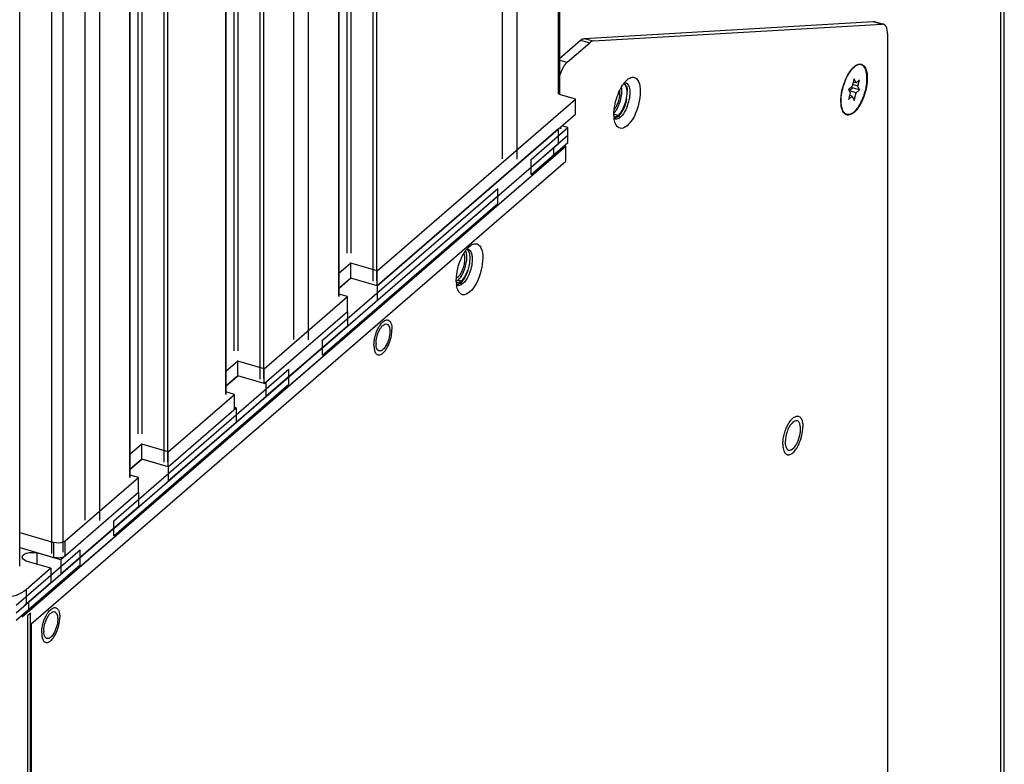
# Model space of a CAD drawing. Units: millimetres. Extents: x 0 to 841, y 0 to 594.
# Drawn here: x 150 to 177, y 274 to 294 of the extents above; entities that cross this region are included whole.
import ezdxf

# ---------------------------------------------------------------- set-up
doc = ezdxf.new("R2010")
doc.units = ezdxf.units.MM
doc.header["$LTSCALE"] = 46.255
doc.layers.get('0').update_dxf_attribs({"linetype": 'CONTINUOUS'})
for name, color, linetype in [('0000_DIS_COVER', 7, 'CONTINUOUS'), ('0004___ALL_AXES_PRT', 7, 'CONTINUOUS'), ('002___PRT_ALL_AXES', 7, 'CONTINUOUS'), ('CHAMFERS', 7, 'CONTINUOUS'), ('ROUNDS', 7, 'CONTINUOUS')]:
    doc.layers.add(name, color=color, linetype=linetype)

msp = doc.modelspace()

# ---------------------------------------------------------------- linework, layer by layer
at = {"color": 3, "linetype": 'CONTINUOUS'}
for p, q in [((176.618, 214.071), (176.618, 437.946)), ((176.521, 213.891), (176.521, 437.766)), ((159.716, 286.834), (165.063, 291.465)), ((159.001, 287.04), (158.681, 286.762)), ((159.009, 287.039), (158.681, 286.755)), ((159.716, 286.834), (159.001, 287.04)), ((159.717, 286.834), (159.009, 287.039)), ((156.671, 284.197), (158.914, 286.139)), ((155.956, 284.403), (155.636, 284.126)), ((155.96, 284.398), (155.636, 284.118)), ((156.671, 284.197), (155.956, 284.403)), ((154.083, 281.956), (155.914, 283.541)), ((155.914, 283.541), (155.868, 283.554)), ((153.369, 282.162), (153.048, 281.884)), ((153.376, 282.161), (153.048, 281.877)), ((154.083, 281.956), (153.369, 282.162)), ((154.084, 281.956), (153.376, 282.161)), ((153.282, 281.261), (151.185, 279.446)), ((150.079, 279.776), (151, 279.511)), ((151.185, 279.446), (150.542, 279.632)), ((150.923, 279.219), (150.256, 278.641)), ((150.923, 279.219), (150.28, 279.404))]:
    msp.add_line(p, q, dxfattribs=at)
at = {"color": 7, "linetype": 'CONTINUOUS'}
for p, q in [((164.596, 427.036), (164.596, 292.002)), ((163.482, 426.071), (163.482, 290.245)), ((163.085, 425.727), (163.085, 290.258)), ((159.698, 422.795), (159.698, 286.969)), ((159.596, 422.505), (159.596, 286.955)), ((158.671, 421.905), (158.671, 286.541)), ((157.857, 421.2), (157.857, 285.374)), ((157.46, 420.856), (157.46, 285.387)), ((156.654, 420.158), (156.654, 284.332)), ((156.551, 419.868), (156.551, 284.318)), ((155.626, 419.268), (155.626, 283.904)), ((154.066, 417.917), (154.066, 282.091)), ((153.963, 417.627), (153.963, 282.077)), ((153.038, 417.027), (153.038, 281.663)), ((152.232, 416.329), (152.232, 280.503)), ((151.835, 415.984), (151.835, 280.515)), ((151.253, 279.655), (151.253, 415.481)), ((150.946, 279.613), (150.946, 415.214)), ((155.864, 285.081), (155.864, 350.858)), ((155.967, 285.081), (155.967, 350.995)), ((153.276, 282.84), (153.276, 315.283)), ((153.379, 282.84), (153.379, 315.414)), ((159.011, 287.718), (159.011, 296.97)), ((158.909, 287.718), (158.909, 296.936)), ((172.516, 292.214), (172.418, 292.129)), ((172.523, 292.175), (172.508, 292.207)), ((172.568, 292.416), (172.516, 292.214)), ((172.673, 292.215), (172.527, 292.257)), ((172.621, 292.304), (172.545, 292.326)), ((172.621, 292.304), (172.568, 292.416)), ((172.718, 292.389), (172.621, 292.304)), ((172.673, 292.215), (172.718, 292.389)), ((172.718, 292.119), (172.673, 292.215)), ((165.063, 291.867), (164.626, 291.994)), ((172.418, 292.129), (172.463, 292.033)), ((172.463, 292.033), (172.418, 291.859)), ((172.418, 291.859), (172.516, 291.944)), ((172.433, 292.097), (172.523, 292.175)), ((172.621, 292.034), (172.438, 292.087)), ((172.516, 291.944), (172.446, 291.964)), ((172.516, 291.944), (172.568, 291.832)), ((172.718, 292.119), (172.523, 292.175)), ((172.568, 291.832), (172.621, 292.034)), ((172.621, 292.034), (172.718, 292.119)), ((159.716, 287.236), (165.063, 291.867)), ((165.063, 291.465), (165.063, 291.867)), ((164.857, 291.098), (164.694, 291.145)), ((164.857, 290.695), (164.857, 291.098)), ((150.148, 277.911), (164.801, 290.601)), ((164.801, 290.601), (164.761, 290.612)), ((164.801, 290.198), (164.801, 290.601)), ((150.393, 277.721), (164.801, 290.198)), ((159.001, 287.443), (158.681, 287.165)), ((159.716, 287.236), (159.001, 287.443)), ((159.001, 287.04), (159.001, 287.443)), ((159.716, 286.834), (159.716, 287.236)), ((159.717, 286.834), (159.717, 286.445)), ((156.671, 284.599), (158.913, 286.541)), ((158.913, 286.541), (158.681, 286.608)), ((158.913, 286.139), (158.913, 286.541)), ((158.914, 286.139), (158.914, 285.75)), ((158.914, 285.75), (156.717, 283.846)), ((155.956, 284.805), (155.636, 284.528)), ((156.671, 284.599), (155.956, 284.805)), ((155.956, 284.403), (155.956, 284.805)), ((156.671, 284.197), (156.671, 284.599)), ((156.717, 284.236), (156.717, 283.846)), ((155.868, 283.904), (155.636, 283.971)), ((154.083, 282.358), (155.868, 283.904)), ((155.868, 283.502), (155.868, 283.904)), ((155.914, 283.541), (155.914, 283.151)), ((155.914, 283.151), (154.084, 281.567)), ((153.369, 282.565), (153.048, 282.287)), ((154.083, 282.358), (153.369, 282.565)), ((153.369, 282.162), (153.369, 282.565)), ((154.083, 281.956), (154.083, 282.358)), ((154.084, 281.956), (154.084, 281.567)), ((151.308, 279.955), (153.281, 281.663)), ((153.281, 281.663), (153.048, 281.73)), ((153.281, 281.261), (153.281, 281.663)), ((153.282, 281.261), (153.282, 280.872)), ((153.282, 280.872), (151.185, 279.056)), ((150.079, 280.179), (151, 279.913)), ((151, 279.511), (151, 279.913)), ((151.308, 279.552), (151.308, 279.955)), ((150.542, 279.632), (150.542, 279.328)), ((150.923, 279.219), (150.923, 278.829)), ((151.185, 279.446), (151.185, 279.056)), ((150.923, 278.829), (150.256, 278.252)), ((150.256, 278.641), (150.256, 278.252))]:
    msp.add_line(p, q, dxfattribs=at)
msp.add_arc((149.875, 278.693), 0.583, 307.2404, 310.8491, dxfattribs=at)
msp.add_open_spline([(151.308, 279.955), (151.291, 279.94), (151.195, 279.891), (151.08, 279.89), (151, 279.913)], degree=3, knots=[0, 0, 0, 0, 0.210687, 1, 1, 1, 1], dxfattribs=at)
at = {"color": 3, "linetype": 'CONTINUOUS'}
for points, knots in [([(150.149, 279.518), (150.149, 279.543), (150.202, 279.618), (150.353, 279.654), (150.478, 279.65), (150.542, 279.632)], [0, 0, 0, 0, 0.16732, 0.551039, 1, 1, 1, 1]), ([(150.28, 279.404), (150.261, 279.41), (150.207, 279.428), (150.149, 279.478), (150.149, 279.518)], [0, 0, 0, 0, 0.325011, 1, 1, 1, 1]), ([(150.28, 279.404), (150.261, 279.41), (150.207, 279.428), (150.149, 279.478), (150.149, 279.518)], [0, 0, 0, 0, 0.325011, 1, 1, 1, 1]), ([(151.308, 279.552), (151.3, 279.545), (151.259, 279.517), (151.21, 279.505), (151.171, 279.499)], [0, 0, 0, 0, 0.212084, 1, 1, 1, 1]), ([(150.256, 278.641), (150.099, 278.505), (149.636, 278.375), (149.179, 278.398), (148.945, 278.466)], [0, 0, 0, 0, 0.460966, 1, 1, 1, 1]), ([(150.256, 278.641), (150.099, 278.505), (149.636, 278.375), (149.179, 278.398), (148.945, 278.466)], [0, 0, 0, 0, 0.460981, 1, 1, 1, 1])]:
    msp.add_open_spline(points, degree=3, knots=knots, dxfattribs=at)
msp.add_open_spline([(151.171, 279.499), (151.115, 279.492), (151.055, 279.495), (151, 279.511)], degree=3, dxfattribs=at)
at = {"layer": '0000_DIS_COVER', "color": 7, "linetype": 'CONTINUOUS'}
for p, q in [((150.363, 278), (150.288, 277.935)), ((150.288, 277.935), (150.288, 190.445)), ((150.363, 278), (150.363, 190.51)), ((150.393, 277.721), (150.393, 190.566))]:
    msp.add_line(p, q, dxfattribs=at)
msp.add_open_spline([(150.382, 278.022), (150.38, 278.018), (150.374, 278.01), (150.367, 278.003), (150.363, 278)], degree=3, knots=[0, 0, 0, 0, 0.481903, 1, 1, 1, 1], dxfattribs=at)
at = {"layer": '0004___ALL_AXES_PRT', "color": 7, "linetype": 'CONTINUOUS'}
for p, q in [((166.204, 291.426), (166.094, 291.458)), ((161.975, 286.961), (161.892, 286.985))]:
    msp.add_line(p, q, dxfattribs=at)
for centre, radius, start, end in [((165.964, 291.676), 0.366, 310.9616, 314.8546), ((161.727, 287.178), 0.35, 310.9163, 313.1946), ((161.702, 287.205), 0.387, 313.1841, 314.802)]:
    msp.add_arc(centre, radius, start, end, dxfattribs=at)
at = {"layer": '0004___ALL_AXES_PRT', "color": 3, "linetype": 'CONTINUOUS'}
for centre, radius, start, end in [((160.249, 285.396), 0.532, 145.8066, 147.7167), ((160.217, 285.28), 0.534, 179.9867, 181.973), ((151.294, 277.641), 0.532, 145.8066, 147.7167), ((151.262, 277.524), 0.534, 179.9867, 181.973)]:
    msp.add_arc(centre, radius, start, end, dxfattribs=at)
for points, knots in [([(166.372, 292.276), (166.375, 292.273), (166.381, 292.267), (166.387, 292.26), (166.39, 292.257)], [0, 0, 0, 0, 0.488118, 1, 1, 1, 1]), ([(166.39, 292.257), (166.402, 292.241), (166.422, 292.2), (166.432, 292.156), (166.436, 292.131)], [0, 0, 0, 0, 0.450612, 1, 1, 1, 1]), ([(166.204, 291.426), (166.188, 291.412), (166.156, 291.389), (166.118, 291.378), (166.1, 291.377)], [0, 0, 0, 0, 0.549267, 1, 1, 1, 1]), ([(166.307, 291.556), (166.292, 291.53), (166.261, 291.484), (166.223, 291.443), (166.204, 291.426)], [0, 0, 0, 0, 0.537798, 1, 1, 1, 1]), ([(162.151, 287.247), (162.129, 287.189), (162.082, 287.086), (162.013, 286.994), (161.975, 286.961)], [0, 0, 0, 0, 0.549951, 1, 1, 1, 1]), ([(161.975, 286.961), (161.968, 286.955), (161.941, 286.933), (161.908, 286.917), (161.884, 286.914)], [0, 0, 0, 0, 0.28608, 1, 1, 1, 1]), ([(160.058, 285.605), (160.058, 285.466), (160.007, 285.284), (159.899, 285.142), (159.871, 285.117)], [0, 0, 0, 0, 0.787161, 1, 1, 1, 1]), ([(159.975, 285.803), (159.98, 285.801), (159.99, 285.797), (159.999, 285.79), (160.003, 285.787)], [0, 0, 0, 0, 0.490085, 1, 1, 1, 1]), ([(160.003, 285.787), (160.029, 285.764), (160.048, 285.713), (160.055, 285.664), (160.056, 285.649)], [0, 0, 0, 0, 0.694226, 1, 1, 1, 1]), ([(160.056, 285.649), (160.057, 285.642), (160.058, 285.627), (160.058, 285.612), (160.058, 285.605)], [0, 0, 0, 0, 0.489898, 1, 1, 1, 1]), ([(159.738, 285.098), (159.729, 285.105), (159.693, 285.152), (159.685, 285.214), (159.683, 285.261)], [0, 0, 0, 0, 0.195613, 1, 1, 1, 1]), ([(159.767, 285.082), (159.762, 285.083), (159.751, 285.088), (159.742, 285.094), (159.738, 285.098)], [0, 0, 0, 0, 0.490085, 1, 1, 1, 1]), ([(159.799, 285.08), (159.793, 285.079), (159.783, 285.079), (159.772, 285.08), (159.767, 285.082)], [0, 0, 0, 0, 0.50997, 1, 1, 1, 1]), ([(171.033, 283.195), (171.021, 283.198), (170.954, 283.2), (170.902, 283.145), (170.87, 283.105)], [0, 0, 0, 0, 0.194559, 1, 1, 1, 1]), ([(171.079, 283.162), (171.073, 283.17), (171.059, 283.184), (171.041, 283.192), (171.033, 283.195)], [0, 0, 0, 0, 0.521913, 1, 1, 1, 1]), ([(170.87, 283.105), (170.865, 283.098), (170.854, 283.083), (170.844, 283.068), (170.839, 283.06)], [0, 0, 0, 0, 0.488608, 1, 1, 1, 1]), ([(171.109, 283.1), (171.105, 283.112), (171.097, 283.134), (171.085, 283.153), (171.079, 283.162)], [0, 0, 0, 0, 0.533282, 1, 1, 1, 1]), ([(171.124, 282.977), (171.124, 282.986), (171.124, 283.003), (171.123, 283.019), (171.122, 283.027)], [0, 0, 0, 0, 0.509635, 1, 1, 1, 1]), ([(170.839, 282.4), (170.893, 282.408), (170.999, 282.517), (171.053, 282.637), (171.079, 282.714)], [0, 0, 0, 0, 0.399757, 1, 1, 1, 1]), ([(170.712, 282.62), (170.712, 282.611), (170.712, 282.592), (170.714, 282.574), (170.715, 282.565)], [0, 0, 0, 0, 0.510715, 1, 1, 1, 1]), ([(170.715, 282.565), (170.717, 282.545), (170.726, 282.484), (170.763, 282.414), (170.804, 282.402)], [0, 0, 0, 0, 0.327184, 1, 1, 1, 1]), ([(170.804, 282.402), (170.809, 282.401), (170.821, 282.399), (170.833, 282.399), (170.839, 282.4)], [0, 0, 0, 0, 0.490331, 1, 1, 1, 1]), ([(151.02, 278.047), (151.025, 278.046), (151.035, 278.042), (151.044, 278.035), (151.048, 278.031)], [0, 0, 0, 0, 0.490085, 1, 1, 1, 1]), ([(151.048, 278.031), (151.074, 278.009), (151.093, 277.958), (151.1, 277.909), (151.101, 277.894)], [0, 0, 0, 0, 0.694226, 1, 1, 1, 1]), ([(151.101, 277.894), (151.102, 277.887), (151.103, 277.872), (151.103, 277.857), (151.103, 277.849)], [0, 0, 0, 0, 0.489898, 1, 1, 1, 1]), ([(151.103, 277.849), (151.103, 277.71), (151.052, 277.529), (150.944, 277.387), (150.916, 277.362)], [0, 0, 0, 0, 0.787161, 1, 1, 1, 1]), ([(150.783, 277.343), (150.774, 277.35), (150.738, 277.397), (150.73, 277.459), (150.728, 277.506)], [0, 0, 0, 0, 0.195613, 1, 1, 1, 1]), ([(150.812, 277.327), (150.807, 277.328), (150.796, 277.332), (150.787, 277.339), (150.783, 277.343)], [0, 0, 0, 0, 0.490085, 1, 1, 1, 1]), ([(150.844, 277.325), (150.838, 277.324), (150.828, 277.323), (150.817, 277.325), (150.812, 277.327)], [0, 0, 0, 0, 0.50997, 1, 1, 1, 1])]:
    msp.add_open_spline(points, degree=3, knots=knots, dxfattribs=at)
for points in [[(166.436, 291.948), (166.428, 291.878), (166.412, 291.809), (166.39, 291.742)], [(166.436, 292.131), (166.445, 292.071), (166.443, 292.008), (166.436, 291.948)], [(166.39, 291.742), (166.369, 291.678), (166.342, 291.615), (166.307, 291.556)], [(161.884, 286.914), (161.873, 286.912), (161.862, 286.912), (161.852, 286.914)], [(159.697, 285.417), (159.716, 285.509), (159.749, 285.601), (159.799, 285.68)], [(159.809, 285.695), (159.826, 285.721), (159.847, 285.746), (159.871, 285.767)], [(159.871, 285.767), (159.898, 285.791), (159.939, 285.813), (159.975, 285.803)], [(159.683, 285.28), (159.683, 285.326), (159.689, 285.372), (159.697, 285.417)], [(159.871, 285.117), (159.85, 285.1), (159.826, 285.084), (159.799, 285.08)], [(170.772, 282.925), (170.735, 282.828), (170.712, 282.724), (170.712, 282.62)], [(170.839, 283.06), (170.812, 283.018), (170.79, 282.972), (170.772, 282.925)], [(171.079, 282.714), (171.107, 282.798), (171.124, 282.888), (171.124, 282.977)], [(171.122, 283.027), (171.12, 283.052), (171.116, 283.077), (171.109, 283.1)], [(150.742, 277.661), (150.761, 277.754), (150.794, 277.845), (150.844, 277.925)], [(150.854, 277.94), (150.871, 277.966), (150.892, 277.991), (150.916, 278.012)], [(150.916, 278.012), (150.943, 278.036), (150.984, 278.057), (151.02, 278.047)], [(150.728, 277.525), (150.728, 277.57), (150.734, 277.616), (150.742, 277.661)], [(150.916, 277.362), (150.895, 277.345), (150.871, 277.329), (150.844, 277.325)]]:
    msp.add_open_spline(points, degree=3, dxfattribs=at)
at = {"layer": '0004___ALL_AXES_PRT', "color": 7, "linetype": 'CONTINUOUS'}
for points in [[(166.438, 291.873), (166.413, 291.748), (166.369, 291.625), (166.301, 291.517)], [(166.204, 291.4), (166.176, 291.376), (166.143, 291.355), (166.107, 291.349)], [(166.301, 291.517), (166.278, 291.481), (166.252, 291.447), (166.222, 291.417)], [(162.135, 287.817), (162.163, 287.793), (162.18, 287.757), (162.19, 287.722)], [(162.19, 287.722), (162.205, 287.673), (162.209, 287.622), (162.209, 287.571)], [(162.209, 287.571), (162.209, 287.383), (162.153, 287.189), (162.053, 287.03)], [(161.956, 286.913), (161.929, 286.889), (161.895, 286.868), (161.859, 286.863)], [(162.053, 287.03), (162.031, 286.994), (162.005, 286.96), (161.975, 286.93)]]:
    msp.add_open_spline(points, degree=3, dxfattribs=at)
at = {"layer": '002___PRT_ALL_AXES', "color": 7, "linetype": 'CONTINUOUS'}
for p, q in [((164.626, 426.861), (164.626, 291.994)), ((158.681, 421.924), (158.681, 286.541)), ((155.636, 419.287), (155.636, 283.904)), ((153.048, 417.046), (153.048, 281.663)), ((150.079, 279.273), (150.079, 414.5)), ((163.863, 290.237), (164.857, 291.098)), ((163.863, 290.036), (164.857, 290.896)), ((163.863, 289.834), (164.857, 290.695)), ((163.863, 289.834), (163.863, 290.237)), ((158.238, 285.366), (162.963, 289.458)), ((162.963, 289.055), (162.963, 289.458)), ((158.238, 285.164), (162.963, 289.256)), ((158.238, 284.963), (162.963, 289.055)), ((158.238, 284.963), (158.238, 285.366)), ((152.613, 280.494), (157.338, 284.586)), ((157.338, 284.184), (157.338, 284.586)), ((152.613, 280.293), (157.338, 284.385)), ((152.613, 280.092), (157.338, 284.184)), ((152.613, 280.092), (152.613, 280.494)), ((149.988, 278.221), (151.713, 279.715)), ((149.988, 278.02), (151.713, 279.513)), ((151.713, 279.312), (151.713, 279.715)), ((149.988, 277.818), (151.713, 279.312))]:
    msp.add_line(p, q, dxfattribs=at)
for centre, radius, start, end in [((173.055, 292.199), 0.72, 139.7527, 140.2749), ((173.034, 292.217), 0.693, 138.7542, 139.7557), ((173.796, 291.771), 1.58, 158.9639, 162.9117), ((165.363, 292.096), 0.946, 351.4377, 354.6128), ((172.94, 291.801), 0.719, 187.516, 188.1117), ((161.706, 287.185), 0.381, 310.9541, 314.736), ((160.344, 285.395), 0.669, 144.6609, 147.1238), ((160.316, 285.231), 0.689, 179.9826, 183.0907), ((171.372, 282.795), 0.656, 142.7705, 143.9704), ((171.04, 283.219), 0.102, 68.5856, 73.8937), ((151.389, 277.64), 0.669, 144.6609, 147.1238), ((151.361, 277.476), 0.689, 179.9826, 183.0907)]:
    msp.add_arc(centre, radius, start, end, dxfattribs=at)
for points, knots in [([(172.514, 292.673), (172.518, 292.679), (172.535, 292.698), (172.554, 292.716), (172.568, 292.728)], [0, 0, 0, 0, 0.261763, 1, 1, 1, 1]), ([(172.568, 291.52), (172.61, 291.556), (172.689, 291.651), (172.783, 291.823), (172.858, 292.022), (172.906, 292.232), (172.922, 292.431), (172.908, 292.581), (172.877, 292.678), (172.847, 292.733), (172.808, 292.774), (172.777, 292.79), (172.762, 292.794)], [0, 0, 0, 0, 0.117419, 0.258295, 0.412614, 0.567949, 0.711707, 0.833321, 0.883931, 0.927644, 0.965548, 1, 1, 1, 1]), ([(172.607, 292.758), (172.604, 292.756), (172.59, 292.746), (172.578, 292.736), (172.568, 292.728)], [0, 0, 0, 0, 0.240859, 1, 1, 1, 1]), ([(172.676, 292.792), (172.67, 292.79), (172.646, 292.782), (172.623, 292.769), (172.607, 292.758)], [0, 0, 0, 0, 0.233019, 1, 1, 1, 1]), ([(172.762, 292.794), (172.748, 292.798), (172.719, 292.802), (172.69, 292.796), (172.676, 292.792)], [0, 0, 0, 0, 0.481805, 1, 1, 1, 1]), ([(172.322, 292.338), (172.328, 292.354), (172.354, 292.418), (172.384, 292.481), (172.41, 292.525)], [0, 0, 0, 0, 0.258128, 1, 1, 1, 1]), ([(172.41, 292.525), (172.414, 292.532), (172.43, 292.559), (172.447, 292.586), (172.46, 292.605)], [0, 0, 0, 0, 0.257295, 1, 1, 1, 1]), ([(172.46, 292.605), (172.464, 292.61), (172.477, 292.628), (172.491, 292.646), (172.501, 292.659)], [0, 0, 0, 0, 0.257166, 1, 1, 1, 1]), ([(172.219, 291.822), (172.219, 291.889), (172.232, 292.029), (172.265, 292.166), (172.286, 292.235)], [0, 0, 0, 0, 0.482284, 1, 1, 1, 1]), ([(166.1, 291.493), (166.125, 291.52), (166.172, 291.585), (166.228, 291.696), (166.272, 291.822), (166.292, 291.911), (166.299, 291.956)], [0, 0, 0, 0, 0.216754, 0.466359, 0.733407, 1, 1, 1, 1]), ([(166.133, 291.623), (166.153, 291.653), (166.19, 291.721), (166.23, 291.831), (166.255, 291.945), (166.26, 292.022), (166.258, 292.058)], [0, 0, 0, 0, 0.239091, 0.499952, 0.760839, 1, 1, 1, 1]), ([(166.258, 292.058), (166.258, 292.062), (166.258, 292.077), (166.256, 292.092), (166.255, 292.103)], [0, 0, 0, 0, 0.25869, 1, 1, 1, 1]), ([(166.305, 292.15), (166.305, 292.154), (166.303, 292.166), (166.301, 292.178), (166.3, 292.187)], [0, 0, 0, 0, 0.256837, 1, 1, 1, 1]), ([(166.305, 292.008), (166.306, 292.02), (166.31, 292.068), (166.309, 292.116), (166.305, 292.15)], [0, 0, 0, 0, 0.265869, 1, 1, 1, 1]), ([(172.227, 291.707), (172.225, 291.716), (172.221, 291.754), (172.219, 291.793), (172.219, 291.822)], [0, 0, 0, 0, 0.238623, 1, 1, 1, 1]), ([(172.236, 291.65), (172.236, 291.654), (172.232, 291.67), (172.229, 291.687), (172.228, 291.699)], [0, 0, 0, 0, 0.243148, 1, 1, 1, 1]), ([(166.102, 291.583), (166.105, 291.586), (166.116, 291.599), (166.126, 291.612), (166.133, 291.623)], [0, 0, 0, 0, 0.239908, 1, 1, 1, 1]), ([(172.257, 291.581), (172.255, 291.586), (172.247, 291.609), (172.241, 291.632), (172.236, 291.65)], [0, 0, 0, 0, 0.237514, 1, 1, 1, 1]), ([(172.375, 291.454), (172.362, 291.458), (172.337, 291.469), (172.292, 291.508), (172.269, 291.55), (172.257, 291.581)], [0, 0, 0, 0, 0.218593, 0.451723, 1, 1, 1, 1]), ([(172.568, 291.52), (172.552, 291.506), (172.52, 291.482), (172.47, 291.457), (172.421, 291.446), (172.389, 291.45), (172.375, 291.454)], [0, 0, 0, 0, 0.298818, 0.559488, 0.788836, 1, 1, 1, 1]), ([(162.079, 287.516), (162.082, 287.551), (162.081, 287.615), (162.067, 287.678), (162.054, 287.704)], [0, 0, 0, 0, 0.557663, 1, 1, 1, 1]), ([(162.111, 287.749), (162.11, 287.751), (162.107, 287.761), (162.104, 287.77), (162.101, 287.777)], [0, 0, 0, 0, 0.258664, 1, 1, 1, 1]), ([(162.121, 287.712), (162.12, 287.715), (162.117, 287.728), (162.114, 287.74), (162.111, 287.749)], [0, 0, 0, 0, 0.258972, 1, 1, 1, 1]), ([(162.127, 287.671), (162.127, 287.675), (162.125, 287.688), (162.123, 287.702), (162.121, 287.712)], [0, 0, 0, 0, 0.257805, 1, 1, 1, 1]), ([(161.893, 286.986), (161.925, 287.013), (161.983, 287.086), (162.051, 287.217), (162.102, 287.368), (162.122, 287.475), (162.127, 287.528)], [0, 0, 0, 0, 0.207943, 0.459293, 0.732128, 1, 1, 1, 1]), ([(161.893, 287.073), (161.919, 287.095), (161.967, 287.155), (162.021, 287.262), (162.062, 287.385), (162.076, 287.473), (162.079, 287.516)], [0, 0, 0, 0, 0.208578, 0.461286, 0.734492, 1, 1, 1, 1]), ([(162.127, 287.528), (162.128, 287.541), (162.132, 287.588), (162.131, 287.636), (162.127, 287.671)], [0, 0, 0, 0, 0.265869, 1, 1, 1, 1]), ([(161.893, 287.073), (161.89, 287.07), (161.877, 287.059), (161.863, 287.05), (161.852, 287.045)], [0, 0, 0, 0, 0.269365, 1, 1, 1, 1]), ([(161.893, 286.986), (161.89, 286.983), (161.877, 286.973), (161.863, 286.963), (161.852, 286.957)], [0, 0, 0, 0, 0.264977, 1, 1, 1, 1]), ([(159.798, 285.782), (159.802, 285.788), (159.819, 285.811), (159.838, 285.833), (159.852, 285.847)], [0, 0, 0, 0, 0.264761, 1, 1, 1, 1]), ([(159.852, 285.847), (159.858, 285.853), (159.88, 285.874), (159.905, 285.892), (159.925, 285.901)], [0, 0, 0, 0, 0.27589, 1, 1, 1, 1]), ([(159.925, 285.901), (159.938, 285.907), (159.965, 285.916), (159.993, 285.914), (160.006, 285.911)], [0, 0, 0, 0, 0.529746, 1, 1, 1, 1]), ([(160.006, 285.911), (160.014, 285.908), (160.031, 285.901), (160.053, 285.882), (160.071, 285.858), (160.093, 285.814), (160.111, 285.745), (160.114, 285.686), (160.114, 285.653)], [0, 0, 0, 0, 0.088199, 0.181833, 0.285203, 0.401035, 0.6738, 1, 1, 1, 1]), ([(159.627, 285.231), (159.627, 285.27), (159.633, 285.351), (159.657, 285.472), (159.695, 285.591), (159.73, 285.667), (159.749, 285.702)], [0, 0, 0, 0, 0.237867, 0.49313, 0.751928, 1, 1, 1, 1]), ([(159.749, 285.702), (159.751, 285.707), (159.762, 285.726), (159.773, 285.745), (159.782, 285.758)], [0, 0, 0, 0, 0.256224, 1, 1, 1, 1]), ([(159.889, 285.037), (159.923, 285.071), (159.985, 285.159), (160.055, 285.311), (160.101, 285.48), (160.114, 285.597), (160.114, 285.653)], [0, 0, 0, 0, 0.217727, 0.475591, 0.746418, 1, 1, 1, 1]), ([(159.628, 285.194), (159.629, 285.179), (159.631, 285.152), (159.639, 285.107), (159.652, 285.062), (159.674, 285.02), (159.701, 284.989), (159.724, 284.977), (159.735, 284.974)], [0, 0, 0, 0, 0.167324, 0.322232, 0.529909, 0.708323, 0.8617, 1, 1, 1, 1]), ([(159.735, 284.974), (159.747, 284.971), (159.772, 284.969), (159.812, 284.979), (159.851, 285.003), (159.876, 285.025), (159.889, 285.037)], [0, 0, 0, 0, 0.20459, 0.431109, 0.694147, 1, 1, 1, 1]), ([(170.742, 282.999), (170.749, 283.016), (170.777, 283.079), (170.812, 283.14), (170.842, 283.181)], [0, 0, 0, 0, 0.265418, 1, 1, 1, 1]), ([(170.85, 283.192), (170.856, 283.199), (170.877, 283.225), (170.9, 283.25), (170.918, 283.266)], [0, 0, 0, 0, 0.267799, 1, 1, 1, 1]), ([(170.918, 283.266), (170.931, 283.276), (170.955, 283.295), (170.994, 283.314), (171.032, 283.323), (171.057, 283.32), (171.068, 283.317)], [0, 0, 0, 0, 0.29882, 0.559481, 0.788838, 1, 1, 1, 1]), ([(171.077, 283.314), (171.095, 283.307), (171.13, 283.279), (171.163, 283.215), (171.184, 283.13), (171.188, 283.066), (171.188, 283.032)], [0, 0, 0, 0, 0.181836, 0.402966, 0.676252, 1, 1, 1, 1]), ([(170.659, 282.706), (170.667, 282.756), (170.688, 282.856), (170.722, 282.952), (170.742, 282.999)], [0, 0, 0, 0, 0.499022, 1, 1, 1, 1]), ([(171.077, 282.558), (171.112, 282.634), (171.165, 282.789), (171.188, 282.952), (171.188, 283.032)], [0, 0, 0, 0, 0.5113, 1, 1, 1, 1]), ([(170.649, 282.565), (170.649, 282.577), (170.65, 282.624), (170.654, 282.671), (170.659, 282.706)], [0, 0, 0, 0, 0.239599, 1, 1, 1, 1]), ([(170.649, 282.565), (170.649, 282.56), (170.649, 282.539), (170.65, 282.518), (170.651, 282.502)], [0, 0, 0, 0, 0.257227, 1, 1, 1, 1]), ([(170.651, 282.502), (170.654, 282.474), (170.662, 282.423), (170.685, 282.355), (170.72, 282.305), (170.753, 282.285), (170.769, 282.281)], [0, 0, 0, 0, 0.31958, 0.588497, 0.809788, 1, 1, 1, 1]), ([(170.918, 282.332), (170.95, 282.359), (171.01, 282.431), (171.055, 282.513), (171.077, 282.558)], [0, 0, 0, 0, 0.454929, 1, 1, 1, 1]), ([(170.769, 282.281), (170.78, 282.277), (170.804, 282.275), (170.842, 282.283), (170.881, 282.302), (170.906, 282.321), (170.918, 282.332)], [0, 0, 0, 0, 0.211162, 0.440519, 0.70118, 1, 1, 1, 1]), ([(150.897, 278.092), (150.903, 278.098), (150.925, 278.119), (150.95, 278.136), (150.97, 278.146)], [0, 0, 0, 0, 0.27589, 1, 1, 1, 1]), ([(150.97, 278.146), (150.983, 278.152), (151.01, 278.161), (151.038, 278.159), (151.051, 278.155)], [0, 0, 0, 0, 0.529746, 1, 1, 1, 1]), ([(151.051, 278.155), (151.059, 278.153), (151.076, 278.145), (151.098, 278.127), (151.116, 278.102), (151.138, 278.059), (151.156, 277.99), (151.159, 277.93), (151.159, 277.898)], [0, 0, 0, 0, 0.088199, 0.181833, 0.285203, 0.401035, 0.6738, 1, 1, 1, 1]), ([(150.672, 277.476), (150.672, 277.515), (150.678, 277.596), (150.702, 277.716), (150.74, 277.835), (150.775, 277.911), (150.794, 277.947)], [0, 0, 0, 0, 0.237867, 0.49313, 0.751928, 1, 1, 1, 1]), ([(150.794, 277.947), (150.796, 277.952), (150.807, 277.971), (150.818, 277.989), (150.827, 278.003)], [0, 0, 0, 0, 0.256224, 1, 1, 1, 1]), ([(150.843, 278.027), (150.847, 278.033), (150.864, 278.056), (150.883, 278.077), (150.897, 278.092)], [0, 0, 0, 0, 0.264761, 1, 1, 1, 1]), ([(150.934, 277.282), (150.968, 277.316), (151.03, 277.404), (151.1, 277.556), (151.146, 277.725), (151.159, 277.842), (151.159, 277.898)], [0, 0, 0, 0, 0.217727, 0.475591, 0.746418, 1, 1, 1, 1]), ([(150.673, 277.439), (150.674, 277.424), (150.676, 277.396), (150.684, 277.351), (150.697, 277.306), (150.719, 277.265), (150.746, 277.234), (150.769, 277.222), (150.78, 277.219)], [0, 0, 0, 0, 0.167324, 0.322232, 0.529909, 0.708323, 0.8617, 1, 1, 1, 1]), ([(150.78, 277.219), (150.792, 277.215), (150.817, 277.213), (150.857, 277.224), (150.896, 277.248), (150.921, 277.269), (150.934, 277.282)], [0, 0, 0, 0, 0.20459, 0.431109, 0.694147, 1, 1, 1, 1])]:
    msp.add_open_spline(points, degree=3, knots=knots, dxfattribs=at)
for points in [[(166.466, 292.066), (166.466, 292.118), (166.461, 292.172), (166.446, 292.222)], [(166.304, 291.505), (166.338, 291.559), (166.366, 291.618), (166.389, 291.678)], [(166.204, 291.384), (166.244, 291.418), (166.276, 291.461), (166.304, 291.505)], [(162.219, 287.579), (162.219, 287.632), (162.214, 287.685), (162.199, 287.736)], [(162.057, 287.019), (162.161, 287.183), (162.219, 287.384), (162.219, 287.579)], [(161.975, 286.914), (162.006, 286.945), (162.033, 286.981), (162.057, 287.019)]]:
    msp.add_open_spline(points, degree=3, dxfattribs=at)
at = {"layer": 'CHAMFERS', "color": 3, "linetype": 'CONTINUOUS'}
for p, q in [((172.568, 292.741), (172.6, 292.766)), ((166.451, 292.384), (166.482, 292.409)), ((162.203, 287.897), (162.235, 287.922))]:
    msp.add_line(p, q, dxfattribs=at)
at = {"layer": 'CHAMFERS', "color": 7, "linetype": 'CONTINUOUS'}
for p, q in [((166.272, 291.38), (166.204, 291.4)), ((162.025, 286.893), (161.956, 286.913))]:
    msp.add_line(p, q, dxfattribs=at)
at = {"layer": 'CHAMFERS', "color": 3, "linetype": 'CONTINUOUS'}
for centre, radius, start, end in [((173.061, 292.205), 0.729, 138.8106, 140.4635), ((166.944, 291.848), 0.729, 138.8106, 140.4635), ((173.814, 291.765), 1.605, 156.7557, 165.5559), ((167.696, 291.408), 1.605, 156.7557, 165.5559), ((173.082, 291.808), 0.87, 182.2879, 186.2975), ((166.964, 291.451), 0.87, 182.2879, 186.2975), ((172.415, 291.582), 0.15, 232.9809, 239.5081), ((162.696, 287.361), 0.729, 138.8106, 140.4635), ((162.717, 286.965), 0.87, 182.2879, 186.2975)]:
    msp.add_arc(centre, radius, start, end, dxfattribs=at)
at = {"layer": 'CHAMFERS', "color": 7, "linetype": 'CONTINUOUS'}
for centre, radius, start, end in [((165.374, 292.078), 1.154, 338.9648, 348.7846), ((166.158, 291.424), 0.0956, 253.8937, 260.1783), ((161.911, 286.937), 0.0956, 253.8937, 260.1783)]:
    msp.add_arc(centre, radius, start, end, dxfattribs=at)
at = {"layer": 'CHAMFERS', "color": 3, "linetype": 'CONTINUOUS'}
for points in [[(172.512, 292.685), (172.53, 292.705), (172.548, 292.724), (172.568, 292.741)], [(172.6, 292.766), (172.627, 292.785), (172.658, 292.802), (172.69, 292.809)], [(172.339, 292.398), (172.369, 292.469), (172.405, 292.537), (172.448, 292.601)], [(172.448, 292.601), (172.464, 292.624), (172.481, 292.647), (172.499, 292.669)], [(166.222, 292.041), (166.252, 292.111), (166.287, 292.179), (166.329, 292.241)], [(166.329, 292.241), (166.345, 292.266), (166.362, 292.289), (166.381, 292.312)], [(166.395, 292.328), (166.412, 292.348), (166.431, 292.367), (166.451, 292.384)], [(166.482, 292.409), (166.509, 292.428), (166.54, 292.445), (166.572, 292.452)], [(172.253, 291.565), (172.233, 291.612), (172.223, 291.663), (172.217, 291.713)], [(172.325, 291.463), (172.292, 291.488), (172.268, 291.526), (172.253, 291.565)], [(172.446, 291.439), (172.411, 291.43), (172.37, 291.435), (172.339, 291.453)], [(172.568, 291.507), (172.533, 291.477), (172.492, 291.449), (172.446, 291.439)], [(166.135, 291.208), (166.116, 291.255), (166.105, 291.306), (166.1, 291.356)], [(162.235, 287.922), (162.262, 287.942), (162.293, 287.958), (162.325, 287.966)], [(162.083, 287.757), (162.099, 287.78), (162.116, 287.803), (162.134, 287.825)], [(162.147, 287.841), (162.165, 287.861), (162.183, 287.88), (162.203, 287.897)], [(161.888, 286.721), (161.868, 286.768), (161.858, 286.819), (161.852, 286.869)]]:
    msp.add_open_spline(points, degree=3, dxfattribs=at)
for points, knots in [([(172.69, 292.809), (172.725, 292.818), (172.812, 292.807), (172.859, 292.737), (172.877, 292.7)], [0, 0, 0, 0, 0.465556, 1, 1, 1, 1]), ([(166.572, 292.452), (166.607, 292.461), (166.694, 292.45), (166.795, 292.301), (166.819, 292.046), (166.755, 291.629), (166.615, 291.293), (166.451, 291.15)], [0, 0, 0, 0, 0.071602, 0.153797, 0.333553, 0.567399, 1, 1, 1, 1]), ([(172.877, 292.7), (172.888, 292.676), (172.928, 292.554), (172.928, 292.422), (172.919, 292.321)], [0, 0, 0, 0, 0.206391, 1, 1, 1, 1]), ([(172.919, 292.321), (172.904, 292.159), (172.826, 291.868), (172.672, 291.597), (172.568, 291.507)], [0, 0, 0, 0, 0.5414, 1, 1, 1, 1]), ([(172.213, 291.774), (172.212, 291.804), (172.212, 291.936), (172.234, 292.067), (172.26, 292.165)], [0, 0, 0, 0, 0.23166, 1, 1, 1, 1]), ([(166.095, 291.417), (166.094, 291.447), (166.095, 291.579), (166.117, 291.71), (166.142, 291.808)], [0, 0, 0, 0, 0.23166, 1, 1, 1, 1]), ([(166.451, 291.15), (166.401, 291.107), (166.262, 291.028), (166.158, 291.151), (166.135, 291.208)], [0, 0, 0, 0, 0.518626, 1, 1, 1, 1]), ([(162.325, 287.966), (162.36, 287.974), (162.447, 287.963), (162.548, 287.814), (162.572, 287.56), (162.508, 287.142), (162.368, 286.806), (162.203, 286.663)], [0, 0, 0, 0, 0.071602, 0.153797, 0.333553, 0.567399, 1, 1, 1, 1]), ([(161.848, 286.93), (161.845, 286.999), (161.864, 287.288), (161.96, 287.575), (162.083, 287.757)], [0, 0, 0, 0, 0.239538, 1, 1, 1, 1]), ([(162.203, 286.663), (162.153, 286.62), (162.014, 286.541), (161.911, 286.664), (161.888, 286.721)], [0, 0, 0, 0, 0.518626, 1, 1, 1, 1])]:
    msp.add_open_spline(points, degree=3, knots=knots, dxfattribs=at)
at = {"layer": 'CHAMFERS', "color": 7, "linetype": 'CONTINUOUS'}
for points, knots in [([(166.385, 292.309), (166.39, 292.309), (166.399, 292.308), (166.408, 292.306), (166.412, 292.305)], [0, 0, 0, 0, 0.504237, 1, 1, 1, 1]), ([(166.412, 292.305), (166.419, 292.303), (166.433, 292.297), (166.445, 292.289), (166.451, 292.284)], [0, 0, 0, 0, 0.490083, 1, 1, 1, 1]), ([(166.451, 291.664), (166.44, 291.634), (166.395, 291.531), (166.333, 291.433), (166.272, 291.38)], [0, 0, 0, 0, 0.284262, 1, 1, 1, 1]), ([(166.132, 291.332), (166.126, 291.334), (166.115, 291.338), (166.104, 291.345), (166.099, 291.349)], [0, 0, 0, 0, 0.493172, 1, 1, 1, 1]), ([(166.175, 291.33), (166.17, 291.329), (166.158, 291.328), (166.147, 291.329), (166.142, 291.33)], [0, 0, 0, 0, 0.509216, 1, 1, 1, 1]), ([(162.138, 287.822), (162.142, 287.822), (162.151, 287.821), (162.161, 287.82), (162.165, 287.818)], [0, 0, 0, 0, 0.504237, 1, 1, 1, 1]), ([(162.165, 287.818), (162.172, 287.816), (162.186, 287.81), (162.198, 287.802), (162.204, 287.797)], [0, 0, 0, 0, 0.490083, 1, 1, 1, 1]), ([(162.258, 287.702), (162.269, 287.667), (162.293, 287.489), (162.254, 287.308), (162.204, 287.177)], [0, 0, 0, 0, 0.207591, 1, 1, 1, 1]), ([(162.204, 287.177), (162.192, 287.147), (162.147, 287.045), (162.085, 286.946), (162.025, 286.893)], [0, 0, 0, 0, 0.284262, 1, 1, 1, 1]), ([(161.884, 286.845), (161.878, 286.847), (161.867, 286.852), (161.857, 286.858), (161.852, 286.862)], [0, 0, 0, 0, 0.493172, 1, 1, 1, 1]), ([(161.928, 286.843), (161.922, 286.842), (161.911, 286.841), (161.9, 286.842), (161.894, 286.843)], [0, 0, 0, 0, 0.509216, 1, 1, 1, 1])]:
    msp.add_open_spline(points, degree=3, knots=knots, dxfattribs=at)
for points in [[(166.451, 292.284), (166.479, 292.26), (166.495, 292.224), (166.506, 292.189)], [(166.506, 292.189), (166.52, 292.14), (166.525, 292.089), (166.525, 292.038)], [(166.525, 292.038), (166.525, 291.976), (166.518, 291.914), (166.506, 291.853)], [(166.272, 291.38), (166.244, 291.356), (166.211, 291.335), (166.175, 291.33)], [(162.204, 287.797), (162.231, 287.773), (162.248, 287.737), (162.258, 287.702)], [(162.025, 286.893), (161.997, 286.87), (161.964, 286.848), (161.928, 286.843)]]:
    msp.add_open_spline(points, degree=3, dxfattribs=at)
at = {"layer": 'ROUNDS', "color": 7, "linetype": 'CONTINUOUS'}
for p, q in [((165.297, 293.505), (173.083, 293.96)), ((173.083, 293.96), (173.115, 293.956)), ((173.083, 293.96), (173.33, 293.888)), ((173.114, 293.956), (173.361, 293.885)), ((164.626, 292.963), (165.196, 293.457)), ((165.196, 293.457), (165.442, 293.385)), ((165.297, 293.505), (165.544, 293.434)), ((164.626, 292.92), (164.836, 292.86)), ((164.599, 290.673), (164.599, 291.063)), ((164.663, 291.063), (164.663, 291.118)), ((150.318, 278.305), (164.599, 290.673)), ((164.475, 290.318), (164.475, 290.565)), ((150.318, 278.305), (150.318, 278.059))]:
    msp.add_line(p, q, dxfattribs=at)
at = {"layer": 'ROUNDS', "color": 3, "linetype": 'CONTINUOUS'}
for p, q in [((165.544, 293.434), (173.33, 293.888)), ((173.362, 293.885), (173.33, 293.888)), ((173.468, 293.632), (173.468, 211.378)), ((164.836, 292.86), (165.442, 293.385)), ((164.599, 291.063), (159.717, 286.834)), ((150.318, 278.059), (164.475, 290.318))]:
    msp.add_line(p, q, dxfattribs=at)
at = {"layer": 'ROUNDS', "color": 7, "linetype": 'CONTINUOUS'}
msp.add_arc((149.828, 278.899), 0.77, 300.2943, 303.9269, dxfattribs=at)
at = {"layer": 'ROUNDS', "color": 3, "linetype": 'CONTINUOUS'}
for points, knots in [([(173.468, 293.632), (173.468, 293.663), (173.464, 293.753), (173.422, 293.867), (173.362, 293.885)], [0, 0, 0, 0, 0.336105, 1, 1, 1, 1]), ([(165.544, 293.434), (165.518, 293.433), (165.476, 293.419), (165.454, 293.385), (165.447, 293.373)], [0, 0, 0, 0, 0.649679, 1, 1, 1, 1]), ([(164.77, 292.786), (164.753, 292.764), (164.688, 292.661), (164.645, 292.545), (164.623, 292.453)], [0, 0, 0, 0, 0.22819, 1, 1, 1, 1])]:
    msp.add_open_spline(points, degree=3, knots=knots, dxfattribs=at)
at = {"layer": 'ROUNDS', "color": 7, "linetype": 'CONTINUOUS'}
for points in [[(165.196, 293.457), (165.221, 293.478), (165.268, 293.512), (165.289, 293.487)], [(150.258, 278.26), (150.279, 278.274), (150.299, 278.289), (150.318, 278.305)]]:
    msp.add_open_spline(points, degree=3, dxfattribs=at)
at = {"layer": 'ROUNDS', "color": 3, "linetype": 'CONTINUOUS'}
for points in [[(164.836, 292.86), (164.811, 292.838), (164.789, 292.813), (164.77, 292.786)], [(164.537, 290.415), (164.529, 290.377), (164.504, 290.343), (164.475, 290.318)], [(150.318, 278.059), (150.262, 278.01), (150.197, 277.972), (150.129, 277.942)]]:
    msp.add_open_spline(points, degree=3, dxfattribs=at)

doc.saveas('drawing.dxf')
